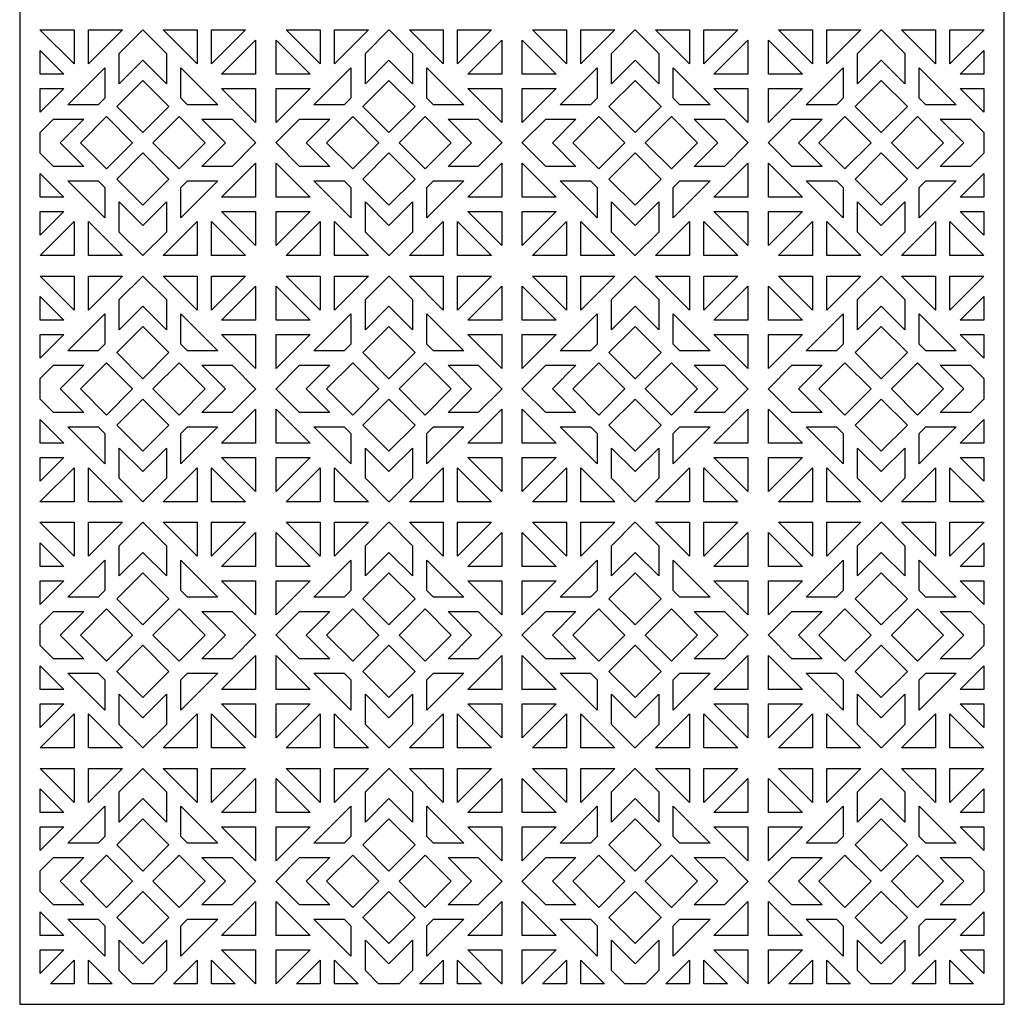
# Model space of a CAD drawing. Extents: x -93 to 93, y -124 to 124.
# Drawn here: x 36 to 93, y -124 to -67 of the extents above; entities that cross this region are included whole.
import ezdxf

# ---------------------------------------------------------------- set-up
doc = ezdxf.new("R2010")
doc.units = 0
doc.layers.add('PAGE_3', color=18, linetype='CONTINUOUS')

msp = doc.modelspace()

# ---------------------------------------------------------------- linework, layer by layer
at = {"layer": 'PAGE_3'}
for points in [[(36.018, -9.78), (36.018, -124.218), (93.238, -124.218), (93.238, -9.78)], [(41.985, -67.595), (40.012, -69.568), (40.012, -67.595)], [(46.33, -67.595), (46.33, -69.568), (44.357, -67.595)], [(49.138, -67.595), (47.164, -69.568), (47.164, -67.595)], [(53.483, -67.595), (53.483, -69.568), (51.509, -67.595)], [(56.29, -67.595), (54.317, -69.568), (54.317, -67.595)], [(60.635, -67.595), (60.635, -69.568), (58.662, -67.595)], [(63.442, -67.595), (61.469, -69.568), (61.469, -67.595)], [(67.787, -67.595), (67.787, -69.568), (65.814, -67.595)], [(70.595, -67.595), (68.621, -69.568), (68.621, -67.595)], [(74.94, -67.595), (74.94, -69.568), (72.967, -67.595)], [(77.747, -67.595), (75.774, -69.568), (75.774, -67.595)], [(82.092, -67.595), (82.092, -69.568), (80.119, -67.595)], [(84.9, -67.595), (82.926, -69.568), (82.926, -67.595)], [(89.245, -67.595), (89.245, -69.568), (87.271, -67.595)], [(49.727, -70.158), (47.755, -70.158), (49.727, -68.185)], [(50.92, -68.185), (52.892, -70.158), (50.92, -70.158)], [(62.06, -70.158), (64.032, -68.185), (64.032, -70.158)], [(65.225, -68.185), (67.197, -70.158), (65.225, -70.158)], [(78.337, -68.185), (78.337, -70.158), (76.365, -70.158)], [(79.529, -68.185), (81.502, -70.158), (79.529, -70.158)], [(37.21, -70.158), (37.21, -68.781), (38.587, -70.158)], [(92.046, -68.781), (92.046, -70.158), (90.669, -70.158)], [(38.814, -71.946), (40.966, -69.794), (40.966, -71.552), (40.572, -71.946)], [(45.376, -69.794), (47.528, -71.946), (45.77, -71.946), (45.376, -71.552)], [(53.119, -71.946), (55.271, -69.794), (55.271, -71.552), (54.877, -71.946)], [(61.833, -71.946), (60.075, -71.946), (59.681, -71.552), (59.681, -69.794)], [(67.424, -71.946), (69.576, -69.794), (69.576, -71.552), (69.181, -71.946)], [(73.986, -69.794), (76.137, -71.946), (74.38, -71.946), (73.986, -71.552)], [(81.729, -71.946), (83.881, -69.794), (83.881, -71.552), (83.486, -71.946)], [(90.443, -71.946), (88.685, -71.946), (88.291, -71.552), (88.291, -69.794)], [(41.654, -72.044), (43.171, -70.527), (44.688, -72.044), (43.171, -73.561)], [(58.993, -72.044), (57.476, -73.561), (55.958, -72.044), (57.476, -70.527)], [(70.263, -72.044), (71.781, -70.527), (73.298, -72.044), (71.781, -73.561)], [(87.603, -72.044), (86.086, -73.561), (84.568, -72.044), (86.086, -70.527)], [(37.21, -72.369), (37.21, -70.992), (38.587, -70.992)], [(49.727, -72.965), (47.755, -70.992), (49.727, -70.992)], [(50.92, -70.992), (52.892, -70.992), (50.92, -72.965)], [(62.06, -70.992), (64.032, -70.992), (64.032, -72.965)], [(65.225, -70.992), (67.197, -70.992), (65.225, -72.965)], [(78.337, -70.992), (78.337, -72.965), (76.365, -70.992)], [(79.529, -70.992), (81.502, -70.992), (79.529, -72.965)], [(92.046, -70.992), (92.046, -72.369), (90.669, -70.992)], [(42.581, -74.151), (41.064, -75.669), (39.547, -74.151), (41.064, -72.634)], [(45.278, -72.634), (46.795, -74.151), (45.278, -75.669), (43.761, -74.151)], [(55.369, -72.634), (56.886, -74.151), (55.369, -75.669), (53.851, -74.151)], [(58.066, -74.151), (59.583, -72.634), (61.1, -74.151), (59.583, -75.669)], [(71.191, -74.151), (69.673, -75.669), (68.156, -74.151), (69.673, -72.634)], [(73.888, -72.634), (75.405, -74.151), (73.888, -75.669), (72.371, -74.151)], [(83.978, -72.634), (85.496, -74.151), (83.978, -75.669), (82.461, -74.151)], [(86.676, -74.151), (88.193, -72.634), (89.71, -74.151), (88.193, -75.669)], [(39.737, -72.781), (38.367, -74.151), (39.737, -75.523), (37.98, -75.523), (37.21, -74.753), (37.21, -73.549), (37.98, -72.781)], [(89.519, -75.523), (90.89, -74.151), (89.519, -72.781), (91.277, -72.781), (92.046, -73.549), (92.046, -74.753), (91.277, -75.523)], [(44.688, -76.259), (43.171, -77.776), (41.654, -76.259), (43.171, -74.742)], [(55.958, -76.259), (57.476, -74.742), (58.993, -76.259), (57.476, -77.776)], [(73.298, -76.259), (71.781, -77.776), (70.263, -76.259), (71.781, -74.742)], [(84.568, -76.259), (86.086, -74.742), (87.603, -76.259), (86.086, -77.776)], [(49.727, -77.311), (47.755, -77.311), (49.727, -75.337)], [(52.892, -77.311), (50.92, -77.311), (50.92, -75.337)], [(64.032, -77.311), (62.06, -77.311), (64.032, -75.337)], [(65.225, -75.337), (67.197, -77.311), (65.225, -77.311)], [(76.365, -77.311), (78.337, -75.337), (78.337, -77.311)], [(79.529, -75.337), (81.502, -77.311), (79.529, -77.311)], [(37.21, -77.311), (37.21, -75.933), (38.587, -77.311)], [(92.046, -75.933), (92.046, -77.311), (90.669, -77.311)], [(40.966, -78.509), (38.814, -76.357), (40.572, -76.357), (40.966, -76.751)], [(47.528, -76.357), (45.376, -78.509), (45.376, -76.751), (45.77, -76.357)], [(53.119, -76.357), (54.877, -76.357), (55.271, -76.751), (55.271, -78.509)], [(59.681, -78.509), (59.681, -76.751), (60.075, -76.357), (61.833, -76.357)], [(69.576, -78.509), (67.424, -76.357), (69.181, -76.357), (69.576, -76.751)], [(76.137, -76.357), (73.986, -78.509), (73.986, -76.751), (74.38, -76.357)], [(81.729, -76.357), (83.486, -76.357), (83.881, -76.751), (83.881, -78.509)], [(88.291, -78.509), (88.291, -76.751), (88.685, -76.357), (90.443, -76.357)], [(37.21, -79.521), (37.21, -78.145), (38.587, -78.145)], [(49.727, -80.118), (47.755, -78.145), (49.727, -78.145)], [(52.892, -78.145), (50.92, -80.118), (50.92, -78.145)], [(64.032, -80.118), (62.06, -78.145), (64.032, -78.145)], [(65.225, -78.145), (67.197, -78.145), (65.225, -80.118)], [(76.365, -78.145), (78.337, -78.145), (78.337, -80.118)], [(79.529, -78.145), (81.502, -78.145), (79.529, -80.118)], [(92.046, -78.145), (92.046, -79.521), (90.669, -78.145)], [(40.012, -78.735), (41.985, -80.708), (40.012, -80.708)], [(46.33, -80.708), (44.357, -80.708), (46.33, -78.735)], [(49.138, -80.708), (47.164, -80.708), (47.164, -78.735)], [(51.509, -80.708), (53.483, -78.735), (53.483, -80.708)], [(54.317, -80.708), (54.317, -78.735), (56.29, -80.708)], [(60.635, -78.735), (60.635, -80.708), (58.662, -80.708)], [(61.469, -78.735), (63.442, -80.708), (61.469, -80.708)], [(67.787, -78.735), (67.787, -80.708), (65.814, -80.708)], [(68.621, -78.735), (70.595, -80.708), (68.621, -80.708)], [(74.94, -80.708), (72.967, -80.708), (74.94, -78.735)], [(77.747, -80.708), (75.774, -80.708), (75.774, -78.735)], [(80.119, -80.708), (82.092, -78.735), (82.092, -80.708)], [(82.926, -80.708), (82.926, -78.735), (84.9, -80.708)], [(89.245, -78.735), (89.245, -80.708), (87.271, -80.708)], [(41.985, -81.899), (40.012, -83.873), (40.012, -81.899)], [(46.33, -81.899), (46.33, -83.873), (44.357, -81.899)], [(49.138, -81.899), (47.164, -83.873), (47.164, -81.899)], [(53.483, -81.899), (53.483, -83.873), (51.509, -81.899)], [(56.29, -81.899), (54.317, -83.873), (54.317, -81.899)], [(60.635, -81.899), (60.635, -83.873), (58.662, -81.899)], [(63.442, -81.899), (61.469, -83.873), (61.469, -81.899)], [(67.787, -81.899), (67.787, -83.873), (65.814, -81.899)], [(70.595, -81.899), (68.621, -83.873), (68.621, -81.899)], [(74.94, -81.899), (74.94, -83.873), (72.967, -81.899)], [(77.747, -81.899), (75.774, -83.873), (75.774, -81.899)], [(82.092, -81.899), (82.092, -83.873), (80.119, -81.899)], [(84.9, -81.899), (82.926, -83.873), (82.926, -81.899)], [(89.245, -81.899), (89.245, -83.873), (87.271, -81.899)], [(49.727, -84.463), (47.755, -84.463), (49.727, -82.49)], [(52.892, -84.463), (50.92, -84.463), (50.92, -82.49)], [(64.032, -82.49), (64.032, -84.463), (62.06, -84.463)], [(65.225, -82.49), (67.197, -84.463), (65.225, -84.463)], [(76.365, -84.463), (78.337, -82.49), (78.337, -84.463)], [(79.529, -82.49), (81.502, -84.463), (79.529, -84.463)], [(37.21, -84.463), (37.21, -83.086), (38.587, -84.463)], [(92.046, -83.086), (92.046, -84.463), (90.669, -84.463)], [(40.966, -84.099), (40.966, -85.857), (40.572, -86.251), (38.814, -86.251)], [(47.528, -86.251), (45.77, -86.251), (45.376, -85.857), (45.376, -84.099)], [(53.119, -86.251), (55.271, -84.099), (55.271, -85.857), (54.877, -86.251)], [(59.681, -84.099), (61.833, -86.251), (60.075, -86.251), (59.681, -85.857)], [(69.576, -84.099), (69.576, -85.857), (69.181, -86.251), (67.424, -86.251)], [(76.137, -86.251), (74.38, -86.251), (73.986, -85.857), (73.986, -84.099)], [(81.729, -86.251), (83.881, -84.099), (83.881, -85.857), (83.486, -86.251)], [(88.291, -84.099), (90.443, -86.251), (88.685, -86.251), (88.291, -85.857)], [(44.688, -86.349), (43.171, -87.866), (41.654, -86.349), (43.171, -84.832)], [(55.958, -86.349), (57.476, -84.832), (58.993, -86.349), (57.476, -87.866)], [(73.298, -86.349), (71.781, -87.866), (70.263, -86.349), (71.781, -84.832)], [(84.568, -86.349), (86.086, -84.832), (87.603, -86.349), (86.086, -87.866)], [(37.21, -86.674), (37.21, -85.297), (38.587, -85.297)], [(49.727, -87.27), (47.755, -85.297), (49.727, -85.297)], [(52.892, -85.297), (50.92, -87.27), (50.92, -85.297)], [(64.032, -85.297), (64.032, -87.27), (62.06, -85.297)], [(65.225, -85.297), (67.197, -85.297), (65.225, -87.27)], [(76.365, -85.297), (78.337, -85.297), (78.337, -87.27)], [(79.529, -85.297), (81.502, -85.297), (79.529, -87.27)], [(92.046, -85.297), (92.046, -86.674), (90.669, -85.297)], [(42.581, -88.456), (41.064, -89.974), (39.547, -88.456), (41.064, -86.939)], [(45.278, -89.974), (43.761, -88.456), (45.278, -86.939), (46.795, -88.456)], [(55.369, -89.974), (53.851, -88.456), (55.369, -86.939), (56.886, -88.456)], [(58.066, -88.456), (59.583, -86.939), (61.1, -88.456), (59.583, -89.974)], [(71.191, -88.456), (69.673, -89.974), (68.156, -88.456), (69.673, -86.939)], [(73.888, -89.974), (72.371, -88.456), (73.888, -86.939), (75.405, -88.456)], [(83.978, -89.974), (82.461, -88.456), (83.978, -86.939), (85.496, -88.456)], [(86.676, -88.456), (88.193, -86.939), (89.71, -88.456), (88.193, -89.974)], [(39.737, -87.085), (38.367, -88.456), (39.737, -89.827), (37.98, -89.827), (37.21, -89.058), (37.21, -87.854), (37.98, -87.085)], [(89.519, -89.827), (90.89, -88.456), (89.519, -87.085), (91.277, -87.085), (92.046, -87.854), (92.046, -89.058), (91.277, -89.827)], [(41.654, -90.564), (43.171, -89.046), (44.688, -90.564), (43.171, -92.081)], [(58.993, -90.564), (57.476, -92.081), (55.958, -90.564), (57.476, -89.046)], [(70.263, -90.564), (71.781, -89.046), (73.298, -90.564), (71.781, -92.081)], [(87.603, -90.564), (86.086, -92.081), (84.568, -90.564), (86.086, -89.046)], [(49.727, -91.615), (47.755, -91.615), (49.727, -89.642)], [(50.92, -91.615), (50.92, -89.642), (52.892, -91.615)], [(62.06, -91.615), (64.032, -89.642), (64.032, -91.615)], [(65.225, -89.642), (67.197, -91.615), (65.225, -91.615)], [(78.337, -91.615), (76.365, -91.615), (78.337, -89.642)], [(79.529, -89.642), (81.502, -91.615), (79.529, -91.615)], [(37.21, -91.615), (37.21, -90.238), (38.587, -91.615)], [(92.046, -90.238), (92.046, -91.615), (90.669, -91.615)], [(38.814, -90.661), (40.572, -90.661), (40.966, -91.056), (40.966, -92.813)], [(47.528, -90.661), (45.376, -92.813), (45.376, -91.056), (45.77, -90.661)], [(55.271, -92.813), (53.119, -90.661), (54.877, -90.661), (55.271, -91.056)], [(61.833, -90.661), (59.681, -92.813), (59.681, -91.056), (60.075, -90.661)], [(67.424, -90.661), (69.181, -90.661), (69.576, -91.056), (69.576, -92.813)], [(76.137, -90.661), (73.986, -92.813), (73.986, -91.056), (74.38, -90.661)], [(83.881, -92.813), (81.729, -90.661), (83.486, -90.661), (83.881, -91.056)], [(90.443, -90.661), (88.291, -92.813), (88.291, -91.056), (88.685, -90.661)], [(37.21, -93.826), (37.21, -92.45), (38.587, -92.45)], [(49.727, -94.422), (47.755, -92.45), (49.727, -92.45)], [(50.92, -94.422), (50.92, -92.45), (52.892, -92.45)], [(62.06, -92.45), (64.032, -92.45), (64.032, -94.422)], [(65.225, -92.45), (67.197, -92.45), (65.225, -94.422)], [(78.337, -94.422), (76.365, -92.45), (78.337, -92.45)], [(79.529, -92.45), (81.502, -92.45), (79.529, -94.422)], [(92.046, -92.45), (92.046, -93.826), (90.669, -92.45)], [(40.012, -95.013), (40.012, -93.039), (41.985, -95.013)], [(46.33, -93.039), (46.33, -95.013), (44.357, -95.013)], [(47.164, -93.039), (49.138, -95.013), (47.164, -95.013)], [(53.483, -93.039), (53.483, -95.013), (51.509, -95.013)], [(54.317, -93.039), (56.29, -95.013), (54.317, -95.013)], [(60.635, -95.013), (58.662, -95.013), (60.635, -93.039)], [(63.442, -95.013), (61.469, -95.013), (61.469, -93.039)], [(65.814, -95.013), (67.787, -93.039), (67.787, -95.013)], [(68.621, -95.013), (68.621, -93.039), (70.595, -95.013)], [(74.94, -93.039), (74.94, -95.013), (72.967, -95.013)], [(75.774, -93.039), (77.747, -95.013), (75.774, -95.013)], [(82.092, -93.039), (82.092, -95.013), (80.119, -95.013)], [(82.926, -93.039), (84.9, -95.013), (82.926, -95.013)], [(89.245, -95.013), (87.271, -95.013), (89.245, -93.039)], [(40.012, -96.205), (41.985, -96.205), (40.012, -98.178)], [(46.33, -98.178), (44.357, -96.205), (46.33, -96.205)], [(47.164, -98.178), (47.164, -96.205), (49.138, -96.205)], [(53.483, -96.205), (53.483, -98.178), (51.509, -96.205)], [(56.29, -96.205), (54.317, -98.178), (54.317, -96.205)], [(60.635, -96.205), (60.635, -98.178), (58.662, -96.205)], [(63.442, -96.205), (61.469, -98.178), (61.469, -96.205)], [(65.814, -96.205), (67.787, -96.205), (67.787, -98.178)], [(68.621, -96.205), (70.595, -96.205), (68.621, -98.178)], [(74.94, -98.178), (72.967, -96.205), (74.94, -96.205)], [(75.774, -98.178), (75.774, -96.205), (77.747, -96.205)], [(82.092, -98.178), (80.119, -96.205), (82.092, -96.205)], [(82.926, -98.178), (82.926, -96.205), (84.9, -96.205)], [(89.245, -96.205), (89.245, -98.178), (87.271, -96.205)], [(49.727, -96.794), (49.727, -98.768), (47.755, -98.768)], [(50.92, -96.794), (52.892, -98.768), (50.92, -98.768)], [(62.06, -98.768), (64.032, -96.794), (64.032, -98.768)], [(67.197, -98.768), (65.225, -98.768), (65.225, -96.794)], [(78.337, -96.794), (78.337, -98.768), (76.365, -98.768)], [(79.529, -96.794), (81.502, -98.768), (79.529, -98.768)], [(37.21, -98.768), (37.21, -97.391), (38.587, -98.768)], [(92.046, -97.391), (92.046, -98.768), (90.669, -98.768)], [(38.814, -100.556), (40.966, -98.404), (40.966, -100.162), (40.572, -100.556)], [(45.376, -98.404), (47.528, -100.556), (45.77, -100.556), (45.376, -100.162)], [(53.119, -100.556), (55.271, -98.404), (55.271, -100.162), (54.877, -100.556)], [(61.833, -100.556), (60.075, -100.556), (59.681, -100.162), (59.681, -98.404)], [(67.424, -100.556), (69.576, -98.404), (69.576, -100.162), (69.181, -100.556)], [(73.986, -98.404), (76.137, -100.556), (74.38, -100.556), (73.986, -100.162)], [(81.729, -100.556), (83.881, -98.404), (83.881, -100.162), (83.486, -100.556)], [(90.443, -100.556), (88.685, -100.556), (88.291, -100.162), (88.291, -98.404)], [(41.654, -100.654), (43.171, -99.137), (44.688, -100.654), (43.171, -102.171)], [(58.993, -100.654), (57.476, -102.171), (55.958, -100.654), (57.476, -99.137)], [(70.263, -100.654), (71.781, -99.137), (73.298, -100.654), (71.781, -102.171)], [(87.603, -100.654), (86.086, -102.171), (84.568, -100.654), (86.086, -99.137)], [(37.21, -100.979), (37.21, -99.602), (38.587, -99.602)], [(49.727, -99.602), (49.727, -101.575), (47.755, -99.602)], [(50.92, -99.602), (52.892, -99.602), (50.92, -101.575)], [(62.06, -99.602), (64.032, -99.602), (64.032, -101.575)], [(67.197, -99.602), (65.225, -101.575), (65.225, -99.602)], [(78.337, -99.602), (78.337, -101.575), (76.365, -99.602)], [(79.529, -99.602), (81.502, -99.602), (79.529, -101.575)], [(92.046, -99.602), (92.046, -100.979), (90.669, -99.602)], [(42.581, -102.761), (41.064, -104.278), (39.547, -102.761), (41.064, -101.244)], [(45.278, -101.244), (46.795, -102.761), (45.278, -104.278), (43.761, -102.761)], [(55.369, -101.244), (56.886, -102.761), (55.369, -104.278), (53.851, -102.761)], [(58.066, -102.761), (59.583, -101.244), (61.1, -102.761), (59.583, -104.278)], [(71.191, -102.761), (69.673, -104.278), (68.156, -102.761), (69.673, -101.244)], [(73.888, -101.244), (75.405, -102.761), (73.888, -104.278), (72.371, -102.761)], [(83.978, -101.244), (85.496, -102.761), (83.978, -104.278), (82.461, -102.761)], [(86.676, -102.761), (88.193, -101.244), (89.71, -102.761), (88.193, -104.278)], [(39.737, -101.39), (38.367, -102.761), (39.737, -104.132), (37.98, -104.132), (37.21, -103.363), (37.21, -102.159), (37.98, -101.39)], [(89.519, -104.132), (90.89, -102.761), (89.519, -101.39), (91.277, -101.39), (92.046, -102.159), (92.046, -103.363), (91.277, -104.132)], [(44.688, -104.868), (43.171, -106.385), (41.654, -104.868), (43.171, -103.351)], [(55.958, -104.868), (57.476, -103.351), (58.993, -104.868), (57.476, -106.385)], [(73.298, -104.868), (71.781, -106.385), (70.263, -104.868), (71.781, -103.351)], [(84.568, -104.868), (86.086, -103.351), (87.603, -104.868), (86.086, -106.385)], [(47.755, -105.92), (49.727, -103.947), (49.727, -105.92)], [(52.892, -105.92), (50.92, -105.92), (50.92, -103.947)], [(64.032, -105.92), (62.06, -105.92), (64.032, -103.947)], [(65.225, -105.92), (65.225, -103.947), (67.197, -105.92)], [(76.365, -105.92), (78.337, -103.947), (78.337, -105.92)], [(81.502, -105.92), (79.529, -105.92), (79.529, -103.947)], [(37.21, -105.92), (37.21, -104.543), (38.587, -105.92)], [(92.046, -104.543), (92.046, -105.92), (90.669, -105.92)], [(40.966, -107.118), (38.814, -104.966), (40.572, -104.966), (40.966, -105.36)], [(47.528, -104.966), (45.376, -107.118), (45.376, -105.36), (45.77, -104.966)], [(53.119, -104.966), (54.877, -104.966), (55.271, -105.36), (55.271, -107.118)], [(59.681, -107.118), (59.681, -105.36), (60.075, -104.966), (61.833, -104.966)], [(69.576, -107.118), (67.424, -104.966), (69.181, -104.966), (69.576, -105.36)], [(76.137, -104.966), (73.986, -107.118), (73.986, -105.36), (74.38, -104.966)], [(81.729, -104.966), (83.486, -104.966), (83.881, -105.36), (83.881, -107.118)], [(88.291, -107.118), (88.291, -105.36), (88.685, -104.966), (90.443, -104.966)], [(37.21, -108.131), (37.21, -106.754), (38.587, -106.754)], [(47.755, -106.754), (49.727, -106.754), (49.727, -108.727)], [(52.892, -106.754), (50.92, -108.727), (50.92, -106.754)], [(64.032, -108.727), (62.06, -106.754), (64.032, -106.754)], [(65.225, -108.727), (65.225, -106.754), (67.197, -106.754)], [(76.365, -106.754), (78.337, -106.754), (78.337, -108.727)], [(81.502, -106.754), (79.529, -108.727), (79.529, -106.754)], [(92.046, -106.754), (92.046, -108.131), (90.669, -106.754)], [(40.012, -107.344), (41.985, -109.317), (40.012, -109.317)], [(46.33, -109.317), (44.357, -109.317), (46.33, -107.344)], [(49.138, -109.317), (47.164, -109.317), (47.164, -107.344)], [(51.509, -109.317), (53.483, -107.344), (53.483, -109.317)], [(54.317, -109.317), (54.317, -107.344), (56.29, -109.317)], [(58.662, -109.317), (60.635, -107.344), (60.635, -109.317)], [(61.469, -109.317), (61.469, -107.344), (63.442, -109.317)], [(67.787, -107.344), (67.787, -109.317), (65.814, -109.317)], [(68.621, -107.344), (70.595, -109.317), (68.621, -109.317)], [(74.94, -109.317), (72.967, -109.317), (74.94, -107.344)], [(77.747, -109.317), (75.774, -109.317), (75.774, -107.344)], [(80.119, -109.317), (82.092, -107.344), (82.092, -109.317)], [(82.926, -109.317), (82.926, -107.344), (84.9, -109.317)], [(89.245, -107.344), (89.245, -109.317), (87.271, -109.317)], [(40.012, -112.482), (40.012, -110.509), (41.985, -110.509)], [(46.33, -110.509), (46.33, -112.482), (44.357, -110.509)], [(49.138, -110.509), (47.164, -112.482), (47.164, -110.509)], [(51.509, -110.509), (53.483, -110.509), (53.483, -112.482)], [(54.317, -110.509), (56.29, -110.509), (54.317, -112.482)], [(60.635, -112.482), (58.662, -110.509), (60.635, -110.509)], [(61.469, -112.482), (61.469, -110.509), (63.442, -110.509)], [(67.787, -112.482), (65.814, -110.509), (67.787, -110.509)], [(68.621, -112.482), (68.621, -110.509), (70.595, -110.509)], [(74.94, -110.509), (74.94, -112.482), (72.967, -110.509)], [(77.747, -110.509), (75.774, -112.482), (75.774, -110.509)], [(80.119, -110.509), (82.092, -110.509), (82.092, -112.482)], [(82.926, -110.509), (84.9, -110.509), (82.926, -112.482)], [(89.245, -112.482), (87.271, -110.509), (89.245, -110.509)], [(47.755, -113.073), (49.727, -111.099), (49.727, -113.073)], [(52.892, -113.073), (50.92, -113.073), (50.92, -111.099)], [(64.032, -111.099), (64.032, -113.073), (62.06, -113.073)], [(65.225, -111.099), (67.197, -113.073), (65.225, -113.073)], [(76.365, -113.073), (78.337, -111.099), (78.337, -113.073)], [(81.502, -113.073), (79.529, -113.073), (79.529, -111.099)], [(37.21, -113.073), (37.21, -111.696), (38.587, -113.073)], [(92.046, -111.696), (92.046, -113.073), (90.669, -113.073)], [(40.966, -112.709), (40.966, -114.467), (40.572, -114.861), (38.814, -114.861)], [(47.528, -114.861), (45.77, -114.861), (45.376, -114.467), (45.376, -112.709)], [(53.119, -114.861), (55.271, -112.709), (55.271, -114.467), (54.877, -114.861)], [(59.681, -112.709), (61.833, -114.861), (60.075, -114.861), (59.681, -114.467)], [(69.576, -112.709), (69.576, -114.467), (69.181, -114.861), (67.424, -114.861)], [(76.137, -114.861), (74.38, -114.861), (73.986, -114.467), (73.986, -112.709)], [(81.729, -114.861), (83.881, -112.709), (83.881, -114.467), (83.486, -114.861)], [(88.291, -112.709), (90.443, -114.861), (88.685, -114.861), (88.291, -114.467)], [(44.688, -114.959), (43.171, -116.476), (41.654, -114.959), (43.171, -113.441)], [(55.958, -114.959), (57.476, -113.441), (58.993, -114.959), (57.476, -116.476)], [(73.298, -114.959), (71.781, -116.476), (70.263, -114.959), (71.781, -113.441)], [(84.568, -114.959), (86.086, -113.441), (87.603, -114.959), (86.086, -116.476)], [(37.21, -115.284), (37.21, -113.907), (38.587, -113.907)], [(47.755, -113.907), (49.727, -113.907), (49.727, -115.879)], [(52.892, -113.907), (50.92, -115.879), (50.92, -113.907)], [(64.032, -113.907), (64.032, -115.879), (62.06, -113.907)], [(65.225, -113.907), (67.197, -113.907), (65.225, -115.879)], [(76.365, -113.907), (78.337, -113.907), (78.337, -115.879)], [(81.502, -113.907), (79.529, -115.879), (79.529, -113.907)], [(92.046, -113.907), (92.046, -115.284), (90.669, -113.907)], [(42.581, -117.066), (41.064, -118.583), (39.547, -117.066), (41.064, -115.549)], [(45.278, -118.583), (43.761, -117.066), (45.278, -115.549), (46.795, -117.066)], [(55.369, -118.583), (53.851, -117.066), (55.369, -115.549), (56.886, -117.066)], [(58.066, -117.066), (59.583, -115.549), (61.1, -117.066), (59.583, -118.583)], [(71.191, -117.066), (69.673, -118.583), (68.156, -117.066), (69.673, -115.549)], [(73.888, -118.583), (72.371, -117.066), (73.888, -115.549), (75.405, -117.066)], [(83.978, -118.583), (82.461, -117.066), (83.978, -115.549), (85.496, -117.066)], [(86.676, -117.066), (88.193, -115.549), (89.71, -117.066), (88.193, -118.583)], [(39.737, -115.695), (38.367, -117.066), (39.737, -118.437), (37.98, -118.437), (37.21, -117.668), (37.21, -116.464), (37.98, -115.695)], [(89.519, -118.437), (90.89, -117.066), (89.519, -115.695), (91.277, -115.695), (92.046, -116.464), (92.046, -117.668), (91.277, -118.437)], [(41.654, -119.173), (43.171, -117.656), (44.688, -119.173), (43.171, -120.69)], [(58.993, -119.173), (57.476, -120.69), (55.958, -119.173), (57.476, -117.656)], [(70.263, -119.173), (71.781, -117.656), (73.298, -119.173), (71.781, -120.69)], [(87.603, -119.173), (86.086, -120.69), (84.568, -119.173), (86.086, -117.656)], [(49.727, -120.225), (47.755, -120.225), (49.727, -118.252)], [(50.92, -120.225), (50.92, -118.252), (52.892, -120.225)], [(62.06, -120.225), (64.032, -118.252), (64.032, -120.225)], [(67.197, -120.225), (65.225, -120.225), (65.225, -118.252)], [(78.337, -120.225), (76.365, -120.225), (78.337, -118.252)], [(79.529, -120.225), (79.529, -118.252), (81.502, -120.225)], [(37.21, -120.225), (37.21, -118.848), (38.587, -120.225)], [(92.046, -118.848), (92.046, -120.225), (90.669, -120.225)], [(38.814, -119.271), (40.572, -119.271), (40.966, -119.665), (40.966, -121.423)], [(47.528, -119.271), (45.376, -121.423), (45.376, -119.665), (45.77, -119.271)], [(55.271, -121.423), (53.119, -119.271), (54.877, -119.271), (55.271, -119.665)], [(61.833, -119.271), (59.681, -121.423), (59.681, -119.665), (60.075, -119.271)], [(67.424, -119.271), (69.181, -119.271), (69.576, -119.665), (69.576, -121.423)], [(76.137, -119.271), (73.986, -121.423), (73.986, -119.665), (74.38, -119.271)], [(83.881, -121.423), (81.729, -119.271), (83.486, -119.271), (83.881, -119.665)], [(90.443, -119.271), (88.291, -121.423), (88.291, -119.665), (88.685, -119.271)], [(41.8, -120.5), (43.171, -121.871), (44.542, -120.5), (44.542, -122.258), (43.773, -123.026), (42.569, -123.026), (41.8, -122.258)], [(56.105, -120.5), (57.476, -121.871), (58.847, -120.5), (58.847, -122.258), (58.078, -123.026), (56.874, -123.026), (56.105, -122.258)], [(70.41, -120.5), (71.781, -121.871), (73.152, -120.5), (73.152, -122.258), (72.383, -123.026), (71.178, -123.026), (70.41, -122.258)], [(84.714, -120.5), (86.086, -121.871), (87.457, -120.5), (87.457, -122.258), (86.688, -123.026), (85.483, -123.026), (84.714, -122.258)], [(37.21, -122.436), (37.21, -121.059), (38.587, -121.059)], [(92.046, -121.059), (92.046, -122.436), (90.669, -121.059)], [(39.178, -123.026), (37.801, -123.026), (39.178, -121.649)], [(41.389, -123.026), (40.012, -123.026), (40.012, -121.649)], [(46.33, -123.026), (44.953, -123.026), (46.33, -121.649)], [(48.542, -123.026), (47.164, -123.026), (47.164, -121.649)], [(53.483, -123.026), (52.106, -123.026), (53.483, -121.649)], [(55.694, -123.026), (54.317, -123.026), (54.317, -121.649)], [(60.635, -123.026), (59.258, -123.026), (60.635, -121.649)], [(62.846, -123.026), (61.469, -123.026), (61.469, -121.649)], [(67.787, -123.026), (66.41, -123.026), (67.787, -121.649)], [(69.999, -123.026), (68.621, -123.026), (68.621, -121.649)], [(74.94, -123.026), (73.563, -123.026), (74.94, -121.649)], [(77.151, -123.026), (75.774, -123.026), (75.774, -121.649)], [(82.092, -123.026), (80.715, -123.026), (82.092, -121.649)], [(84.303, -123.026), (82.926, -123.026), (82.926, -121.649)], [(89.245, -123.026), (87.868, -123.026), (89.245, -121.649)], [(91.456, -123.026), (90.079, -123.026), (90.079, -121.649)]]:
    msp.add_lwpolyline(points, close=True, dxfattribs=at)
for points in [[(37.21, -67.595), (39.178, -67.595), (39.178, -69.568), (37.21, -67.601, -0.148336), (37.21, -67.598, 0.049127)], [(44.542, -70.718), (43.171, -69.347), (41.8, -70.718), (41.8, -68.96), (43.165, -67.595, -0.198912), (43.177, -67.595), (44.542, -68.96)], [(58.847, -70.718), (57.476, -69.347), (56.105, -70.718), (56.105, -68.96), (57.47, -67.595, -0.198912), (57.482, -67.595), (58.847, -68.96)], [(73.152, -70.718), (71.781, -69.347), (70.41, -70.718), (70.41, -68.96), (71.775, -67.595, -0.198912), (71.787, -67.595), (73.152, -68.96)], [(87.457, -70.718), (86.086, -69.347), (84.714, -70.718), (84.714, -68.96), (86.079, -67.595, -0.198912), (86.092, -67.595), (87.457, -68.96)], [(92.046, -67.595, 0.049121), (92.046, -67.598, -0.148319), (92.046, -67.601), (90.079, -69.568), (90.079, -67.595)], [(46.605, -75.523), (47.976, -74.151), (46.605, -72.781), (48.363, -72.781), (49.727, -74.145, -0.098459), (49.728, -74.151, -0.098442), (49.727, -74.157), (48.363, -75.523)], [(54.042, -72.781), (52.671, -74.151), (54.042, -75.523), (52.284, -75.523), (50.92, -74.157, -0.098459), (50.919, -74.151, -0.098475), (50.92, -74.145), (52.284, -72.781)], [(60.91, -72.781), (62.668, -72.781), (64.032, -74.145, -0.098475), (64.033, -74.151, -0.098459), (64.032, -74.157), (62.668, -75.523), (60.91, -75.523), (62.281, -74.151)], [(68.347, -72.781), (66.976, -74.151), (68.347, -75.523), (66.589, -75.523), (65.225, -74.157, -0.098459), (65.223, -74.151, -0.098475), (65.225, -74.145), (66.589, -72.781)], [(75.215, -75.523), (76.585, -74.151), (75.215, -72.781), (76.972, -72.781), (78.337, -74.145, -0.098475), (78.338, -74.151, -0.098459), (78.337, -74.157), (76.972, -75.523)], [(82.652, -72.781), (81.281, -74.151), (82.652, -75.523), (80.894, -75.523), (79.529, -74.157, -0.098459), (79.528, -74.151, -0.098475), (79.529, -74.145), (80.894, -72.781)], [(41.8, -77.585), (43.171, -78.956), (44.542, -77.585), (44.542, -79.343), (43.177, -80.708, -0.198879), (43.165, -80.708), (41.8, -79.343)], [(56.105, -77.585), (57.476, -78.956), (58.847, -77.585), (58.847, -79.343), (57.482, -80.708, -0.198879), (57.47, -80.708), (56.105, -79.343)], [(70.41, -77.585), (71.781, -78.956), (73.152, -77.585), (73.152, -79.343), (71.787, -80.708, -0.198879), (71.775, -80.708), (70.41, -79.343)], [(84.714, -77.585), (86.086, -78.956), (87.457, -77.585), (87.457, -79.343), (86.092, -80.708, -0.198879), (86.079, -80.708), (84.714, -79.343)], [(37.21, -80.708, 0.049132), (37.21, -80.705, -0.148353), (37.21, -80.702), (39.178, -78.735), (39.178, -80.708)], [(92.046, -80.708), (90.079, -80.708), (90.079, -78.735), (92.046, -80.702, -0.148336), (92.046, -80.705, 0.049127)], [(37.21, -81.899), (39.178, -81.899), (39.178, -83.873), (37.21, -81.906, -0.148353), (37.21, -81.903, 0.049132)], [(44.542, -85.023), (43.171, -83.652), (41.8, -85.023), (41.8, -83.265), (43.165, -81.899, -0.198946), (43.177, -81.899), (44.542, -83.265)], [(58.847, -85.023), (57.476, -83.652), (56.105, -85.023), (56.105, -83.265), (57.47, -81.899, -0.198946), (57.482, -81.899), (58.847, -83.265)], [(73.152, -85.023), (71.781, -83.652), (70.41, -85.023), (70.41, -83.265), (71.775, -81.899, -0.198946), (71.787, -81.899), (73.152, -83.265)], [(87.457, -85.023), (86.086, -83.652), (84.714, -85.023), (84.714, -83.265), (86.079, -81.899, -0.198946), (86.092, -81.899), (87.457, -83.265)], [(92.046, -81.899, 0.049127), (92.046, -81.903, -0.148336), (92.046, -81.906), (90.079, -83.873), (90.079, -81.899)], [(46.605, -89.827), (47.976, -88.456), (46.605, -87.085), (48.363, -87.085), (49.727, -88.45, -0.098459), (49.728, -88.456, -0.098426), (49.727, -88.462), (48.363, -89.827)], [(54.042, -87.085), (52.671, -88.456), (54.042, -89.827), (52.284, -89.827), (50.92, -88.462, -0.098442), (50.919, -88.456, -0.098475), (50.92, -88.45), (52.284, -87.085)], [(60.91, -89.827), (62.281, -88.456), (60.91, -87.085), (62.668, -87.085), (64.032, -88.45, -0.098475), (64.033, -88.456, -0.098442), (64.032, -88.462), (62.668, -89.827)], [(68.347, -87.085), (66.976, -88.456), (68.347, -89.827), (66.589, -89.827), (65.225, -88.462, -0.098442), (65.223, -88.456, -0.098475), (65.225, -88.45), (66.589, -87.085)], [(75.215, -89.827), (76.585, -88.456), (75.215, -87.085), (76.972, -87.085), (78.337, -88.45, -0.098475), (78.338, -88.456, -0.098442), (78.337, -88.462), (76.972, -89.827)], [(82.652, -87.085), (81.281, -88.456), (82.652, -89.827), (80.894, -89.827), (79.529, -88.462, -0.098442), (79.528, -88.456, -0.098475), (79.529, -88.45), (80.894, -87.085)], [(44.542, -91.89), (44.542, -93.648), (43.177, -95.013, -0.198879), (43.165, -95.013), (41.8, -93.648), (41.8, -91.89), (43.171, -93.261)], [(56.105, -91.89), (57.476, -93.261), (58.847, -91.89), (58.847, -93.648), (57.482, -95.013, -0.198879), (57.47, -95.013), (56.105, -93.648)], [(73.152, -91.89), (73.152, -93.648), (71.787, -95.013, -0.198879), (71.775, -95.013), (70.41, -93.648), (70.41, -91.89), (71.781, -93.261)], [(84.714, -91.89), (86.086, -93.261), (87.457, -91.89), (87.457, -93.648), (86.092, -95.013, -0.198879), (86.079, -95.013), (84.714, -93.648)], [(37.21, -95.013, 0.049132), (37.21, -95.01, -0.148353), (37.21, -95.007), (39.178, -93.039), (39.178, -95.013)], [(92.046, -95.013), (90.079, -95.013), (90.079, -93.039), (92.046, -95.007, -0.148336), (92.046, -95.01, 0.049127)], [(37.21, -96.205), (39.178, -96.205), (39.178, -98.178), (37.21, -96.21, -0.148336), (37.21, -96.207, 0.049127)], [(44.542, -99.327), (43.171, -97.957), (41.8, -99.327), (41.8, -97.57), (43.165, -96.205, -0.198912), (43.177, -96.205), (44.542, -97.57)], [(58.847, -99.327), (57.476, -97.957), (56.105, -99.327), (56.105, -97.57), (57.47, -96.205, -0.198912), (57.482, -96.205), (58.847, -97.57)], [(73.152, -99.327), (71.781, -97.957), (70.41, -99.327), (70.41, -97.57), (71.775, -96.205, -0.198912), (71.787, -96.205), (73.152, -97.57)], [(84.714, -99.327), (84.714, -97.57), (86.079, -96.205, -0.198912), (86.092, -96.205), (87.457, -97.57), (87.457, -99.327), (86.086, -97.957)], [(92.046, -96.205, 0.049121), (92.046, -96.207, -0.148319), (92.046, -96.21), (90.079, -98.178), (90.079, -96.205)], [(46.605, -104.132), (47.976, -102.761), (46.605, -101.39), (48.363, -101.39), (49.727, -102.755, -0.198812), (49.727, -102.767), (48.363, -104.132)], [(54.042, -101.39), (52.671, -102.761), (54.042, -104.132), (52.284, -104.132), (50.92, -102.767, -0.198845), (50.92, -102.755), (52.284, -101.39)], [(60.91, -101.39), (62.668, -101.39), (64.032, -102.755, -0.198845), (64.032, -102.767), (62.668, -104.132), (60.91, -104.132), (62.281, -102.761)], [(68.347, -101.39), (66.976, -102.761), (68.347, -104.132), (66.589, -104.132), (65.225, -102.767, -0.198845), (65.225, -102.755), (66.589, -101.39)], [(75.215, -104.132), (76.585, -102.761), (75.215, -101.39), (76.972, -101.39), (78.337, -102.755, -0.198845), (78.337, -102.767), (76.972, -104.132)], [(82.652, -101.39), (81.281, -102.761), (82.652, -104.132), (80.894, -104.132), (79.529, -102.767, -0.198845), (79.529, -102.755), (80.894, -101.39)], [(41.8, -106.195), (43.171, -107.566), (44.542, -106.195), (44.542, -107.953), (43.177, -109.317, -0.198879), (43.165, -109.317), (41.8, -107.953)], [(56.105, -106.195), (57.476, -107.566), (58.847, -106.195), (58.847, -107.953), (57.482, -109.317, -0.198879), (57.47, -109.317), (56.105, -107.953)], [(70.41, -106.195), (71.781, -107.566), (73.152, -106.195), (73.152, -107.953), (71.787, -109.317, -0.198879), (71.775, -109.317), (70.41, -107.953)], [(84.714, -106.195), (86.086, -107.566), (87.457, -106.195), (87.457, -107.953), (86.092, -109.317, -0.198879), (86.079, -109.317), (84.714, -107.953)], [(37.21, -109.317, 0.049132), (37.21, -109.314, -0.148353), (37.21, -109.311), (39.178, -107.344), (39.178, -109.317)], [(92.046, -109.317), (90.079, -109.317), (90.079, -107.344), (92.046, -109.311, -0.148336), (92.046, -109.314, 0.049127)], [(37.21, -110.509), (39.178, -110.509), (39.178, -112.482), (37.21, -110.515, -0.148353), (37.21, -110.512, 0.049132)], [(44.542, -113.632), (43.171, -112.261), (41.8, -113.632), (41.8, -111.874), (43.165, -110.509, -0.198946), (43.177, -110.509), (44.542, -111.874)], [(58.847, -113.632), (57.476, -112.261), (56.105, -113.632), (56.105, -111.874), (57.47, -110.509, -0.198946), (57.482, -110.509), (58.847, -111.874)], [(73.152, -113.632), (71.781, -112.261), (70.41, -113.632), (70.41, -111.874), (71.775, -110.509, -0.198946), (71.787, -110.509), (73.152, -111.874)], [(87.457, -113.632), (86.086, -112.261), (84.714, -113.632), (84.714, -111.874), (86.079, -110.509, -0.198946), (86.092, -110.509), (87.457, -111.874)], [(92.046, -110.509, 0.049127), (92.046, -110.512, -0.148336), (92.046, -110.515), (90.079, -112.482), (90.079, -110.509)], [(46.605, -118.437), (47.976, -117.066), (46.605, -115.695), (48.363, -115.695), (49.727, -117.06, -0.198812), (49.727, -117.072), (48.363, -118.437)], [(54.042, -115.695), (52.671, -117.066), (54.042, -118.437), (52.284, -118.437), (50.92, -117.072, -0.198845), (50.92, -117.06), (52.284, -115.695)], [(60.91, -118.437), (62.281, -117.066), (60.91, -115.695), (62.668, -115.695), (64.032, -117.06, -0.198845), (64.032, -117.072), (62.668, -118.437)], [(68.347, -118.437), (66.589, -118.437), (65.225, -117.072, -0.198845), (65.225, -117.06), (66.589, -115.695), (68.347, -115.695), (66.976, -117.066)], [(75.215, -118.437), (76.585, -117.066), (75.215, -115.695), (76.972, -115.695), (78.337, -117.06, -0.198845), (78.337, -117.072), (76.972, -118.437)], [(82.652, -115.695), (81.281, -117.066), (82.652, -118.437), (80.894, -118.437), (79.529, -117.072, -0.198845), (79.529, -117.06), (80.894, -115.695)], [(49.727, -123.026, 0.049127), (49.724, -123.026, -0.148336), (49.721, -123.026), (47.755, -121.059), (49.727, -121.059)], [(50.92, -123.026), (50.92, -121.059), (52.892, -121.059), (50.926, -123.026, -0.148353), (50.923, -123.026, 0.049132)], [(64.032, -123.026, 0.049132), (64.029, -123.026, -0.148353), (64.026, -123.026), (62.06, -121.059), (64.032, -121.059)], [(65.225, -123.026), (65.225, -121.059), (67.197, -121.059), (65.231, -123.026, -0.148353), (65.228, -123.026, 0.049132)], [(78.337, -123.026, 0.049132), (78.334, -123.026, -0.148353), (78.331, -123.026), (76.365, -121.059), (78.337, -121.059)], [(79.529, -123.026), (79.529, -121.059), (81.502, -121.059), (79.535, -123.026, -0.148353), (79.532, -123.026, 0.049132)]]:
    msp.add_lwpolyline(points, format="xyb", close=True, dxfattribs=at)

doc.saveas('drawing.dxf')
